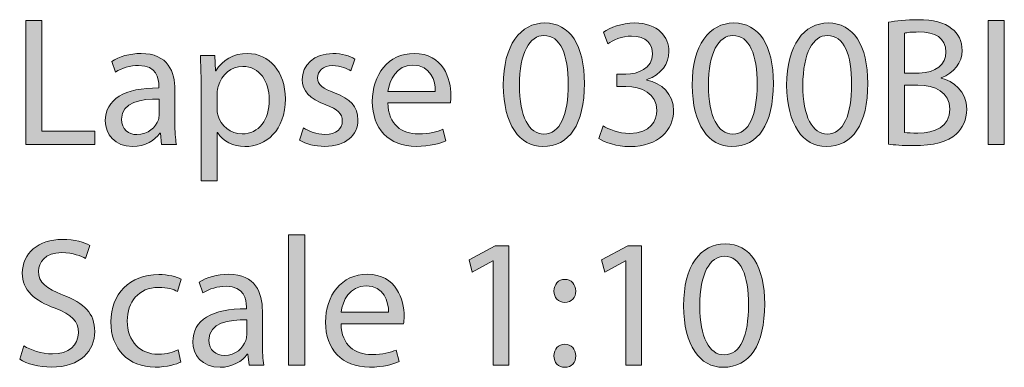
# Model space of a CAD drawing. Units: millimetres. Extents: x 10 to 200, y -179 to -9.
# Drawn here: x 10 to 33, y -18 to -10 of the extents above; entities that cross this region are included whole.
import ezdxf

# ---------------------------------------------------------------- set-up
doc = ezdxf.new("R2010")
doc.units = ezdxf.units.MM
doc.header["$MEASUREMENT"] = 0
doc.layers.add('Layer 4', color=7, linetype='Continuous', lineweight=0)

# ---------------------------------------------------------------- blocks, each defined once
blk = doc.blocks.new('Block_1')
at = {"layer": 'Layer 4', "transparency": 33554687}
h = blk.add_hatch(color=7, dxfattribs=at)
h.dxf.hatch_style = 2
edge = h.paths.add_edge_path()
edge.add_spline(control_points=[(10.322, -10.154), (10.322, -10.154), (10.69, -10.154), (10.69, -10.154), (10.69, -10.154), (10.69, -12.697), (10.69, -12.697), (10.69, -12.697), (11.908, -12.697), (11.908, -12.697), (11.908, -12.697), (11.908, -13.006), (11.908, -13.006), (11.908, -13.006), (10.322, -13.006), (10.322, -13.006), (10.322, -13.006), (10.322, -10.154), (10.322, -10.154)], knot_values=[0, 0, 0, 0, 1, 1, 1, 2, 2, 2, 3, 3, 3, 4, 4, 4, 5, 5, 5, 6, 6, 6, 6], degree=3, periodic=0)
h = blk.add_hatch(color=7, dxfattribs=at)
h.dxf.hatch_style = 2
edge = h.paths.add_edge_path()
edge.add_spline(control_points=[(30.518, -12.727), (30.59, -12.739), (30.696, -12.743), (30.827, -12.743), (31.208, -12.743), (31.559, -12.604), (31.559, -12.189), (31.559, -11.8), (31.225, -11.639), (30.823, -11.639), (30.823, -11.639), (30.518, -11.639), (30.518, -11.639), (30.518, -11.639), (30.518, -12.727), (30.518, -12.727)], knot_values=[0, 0, 0, 0, 1, 1, 1, 2, 2, 2, 3, 3, 3, 4, 4, 4, 5, 5, 5, 5], degree=3, periodic=0)
edge = h.paths.add_edge_path()
edge.add_spline(control_points=[(30.518, -11.36), (30.518, -11.36), (30.852, -11.36), (30.852, -11.36), (31.242, -11.36), (31.47, -11.157), (31.47, -10.882), (31.47, -10.548), (31.216, -10.416), (30.844, -10.416), (30.675, -10.416), (30.577, -10.429), (30.518, -10.442), (30.518, -10.442), (30.518, -11.36), (30.518, -11.36)], knot_values=[0, 0, 0, 0, 1, 1, 1, 2, 2, 2, 3, 3, 3, 4, 4, 4, 5, 5, 5, 5], degree=3, periodic=0)
edge = h.paths.add_edge_path()
edge.add_spline(control_points=[(30.15, -10.192), (30.311, -10.158), (30.565, -10.133), (30.823, -10.133), (31.191, -10.133), (31.428, -10.196), (31.605, -10.34), (31.754, -10.45), (31.843, -10.62), (31.843, -10.844), (31.843, -11.119), (31.661, -11.36), (31.36, -11.47), (31.36, -11.47), (31.36, -11.478), (31.36, -11.478), (31.631, -11.546), (31.948, -11.77), (31.948, -12.193), (31.948, -12.439), (31.851, -12.625), (31.707, -12.765), (31.508, -12.946), (31.187, -13.031), (30.721, -13.031), (30.467, -13.031), (30.273, -13.014), (30.15, -12.997), (30.15, -12.997), (30.15, -10.192), (30.15, -10.192)], knot_values=[0, 0, 0, 0, 1, 1, 1, 2, 2, 2, 3, 3, 3, 4, 4, 4, 5, 5, 5, 6, 6, 6, 7, 7, 7, 8, 8, 8, 9, 9, 9, 10, 10, 10, 10], degree=3, periodic=0)
h = blk.add_hatch(color=7, dxfattribs=at)
h.dxf.hatch_style = 2
edge = h.paths.add_edge_path()
edge.add_spline(control_points=[(32.813, -10.154), (32.813, -10.154), (32.813, -13.006), (32.813, -13.006), (32.813, -13.006), (32.445, -13.006), (32.445, -13.006), (32.445, -13.006), (32.445, -10.154), (32.445, -10.154), (32.445, -10.154), (32.813, -10.154), (32.813, -10.154)], knot_values=[0, 0, 0, 0, 1, 1, 1, 2, 2, 2, 3, 3, 3, 4, 4, 4, 4], degree=3, periodic=0)
h = blk.add_hatch(color=7, dxfattribs=at)
h.dxf.hatch_style = 2
edge = h.paths.add_edge_path()
edge.add_spline(control_points=[(21.667, -11.643), (21.667, -12.358), (21.887, -12.765), (22.225, -12.765), (22.606, -12.765), (22.788, -12.32), (22.788, -11.618), (22.788, -10.941), (22.614, -10.497), (22.229, -10.497), (21.904, -10.497), (21.667, -10.894), (21.667, -11.643)], knot_values=[0, 0, 0, 0, 1, 1, 1, 2, 2, 2, 3, 3, 3, 4, 4, 4, 4], degree=3, periodic=0)
edge = h.paths.add_edge_path()
edge.add_spline(control_points=[(23.16, -11.601), (23.16, -12.536), (22.813, -13.052), (22.204, -13.052), (21.667, -13.052), (21.303, -12.549), (21.294, -11.639), (21.294, -10.717), (21.692, -10.209), (22.25, -10.209), (22.83, -10.209), (23.16, -10.725), (23.16, -11.601)], knot_values=[0, 0, 0, 0, 1, 1, 1, 2, 2, 2, 3, 3, 3, 4, 4, 4, 4], degree=3, periodic=0)
h = blk.add_hatch(color=7, dxfattribs=at)
h.dxf.hatch_style = 2
edge = h.paths.add_edge_path()
edge.add_spline(control_points=[(23.593, -12.578), (23.699, -12.646), (23.944, -12.752), (24.202, -12.752), (24.68, -12.752), (24.828, -12.447), (24.824, -12.219), (24.82, -11.834), (24.473, -11.669), (24.113, -11.669), (24.113, -11.669), (23.906, -11.669), (23.906, -11.669), (23.906, -11.669), (23.906, -11.389), (23.906, -11.389), (23.906, -11.389), (24.113, -11.389), (24.113, -11.389), (24.384, -11.389), (24.727, -11.25), (24.727, -10.924), (24.727, -10.704), (24.587, -10.509), (24.245, -10.509), (24.024, -10.509), (23.813, -10.607), (23.695, -10.691), (23.695, -10.691), (23.597, -10.421), (23.597, -10.421), (23.741, -10.315), (24.02, -10.209), (24.316, -10.209), (24.858, -10.209), (25.103, -10.531), (25.103, -10.865), (25.103, -11.148), (24.934, -11.389), (24.596, -11.512), (24.596, -11.512), (24.596, -11.521), (24.596, -11.521), (24.934, -11.588), (25.209, -11.842), (25.209, -12.227), (25.209, -12.667), (24.866, -13.052), (24.206, -13.052), (23.898, -13.052), (23.627, -12.955), (23.491, -12.866), (23.491, -12.866), (23.593, -12.578), (23.593, -12.578)], knot_values=[0, 0, 0, 0, 1, 1, 1, 2, 2, 2, 3, 3, 3, 4, 4, 4, 5, 5, 5, 6, 6, 6, 7, 7, 7, 8, 8, 8, 9, 9, 9, 10, 10, 10, 11, 11, 11, 12, 12, 12, 13, 13, 13, 14, 14, 14, 15, 15, 15, 16, 16, 16, 17, 17, 17, 18, 18, 18, 18], degree=3, periodic=0)
h = blk.add_hatch(color=7, dxfattribs=at)
h.dxf.hatch_style = 2
edge = h.paths.add_edge_path()
edge.add_spline(control_points=[(26.01, -11.643), (26.01, -12.358), (26.23, -12.765), (26.568, -12.765), (26.949, -12.765), (27.131, -12.32), (27.131, -11.618), (27.131, -10.941), (26.958, -10.497), (26.573, -10.497), (26.247, -10.497), (26.01, -10.894), (26.01, -11.643)], knot_values=[0, 0, 0, 0, 1, 1, 1, 2, 2, 2, 3, 3, 3, 4, 4, 4, 4], degree=3, periodic=0)
edge = h.paths.add_edge_path()
edge.add_spline(control_points=[(27.503, -11.601), (27.503, -12.536), (27.156, -13.052), (26.547, -13.052), (26.01, -13.052), (25.646, -12.549), (25.638, -11.639), (25.638, -10.717), (26.035, -10.209), (26.594, -10.209), (27.173, -10.209), (27.503, -10.725), (27.503, -11.601)], knot_values=[0, 0, 0, 0, 1, 1, 1, 2, 2, 2, 3, 3, 3, 4, 4, 4, 4], degree=3, periodic=0)
h = blk.add_hatch(color=7, dxfattribs=at)
h.dxf.hatch_style = 2
edge = h.paths.add_edge_path()
edge.add_spline(control_points=[(28.182, -11.643), (28.182, -12.358), (28.402, -12.765), (28.74, -12.765), (29.121, -12.765), (29.303, -12.32), (29.303, -11.618), (29.303, -10.941), (29.129, -10.497), (28.744, -10.497), (28.418, -10.497), (28.182, -10.894), (28.182, -11.643)], knot_values=[0, 0, 0, 0, 1, 1, 1, 2, 2, 2, 3, 3, 3, 4, 4, 4, 4], degree=3, periodic=0)
edge = h.paths.add_edge_path()
edge.add_spline(control_points=[(29.675, -11.601), (29.675, -12.536), (29.328, -13.052), (28.719, -13.052), (28.182, -13.052), (27.818, -12.549), (27.809, -11.639), (27.809, -10.717), (28.207, -10.209), (28.765, -10.209), (29.345, -10.209), (29.675, -10.725), (29.675, -11.601)], knot_values=[0, 0, 0, 0, 1, 1, 1, 2, 2, 2, 3, 3, 3, 4, 4, 4, 4], degree=3, periodic=0)
h = blk.add_hatch(color=7, dxfattribs=at)
h.dxf.hatch_style = 2
edge = h.paths.add_edge_path()
edge.add_spline(control_points=[(13.386, -11.961), (12.98, -11.952), (12.519, -12.024), (12.519, -12.422), (12.519, -12.663), (12.68, -12.777), (12.87, -12.777), (13.136, -12.777), (13.306, -12.608), (13.365, -12.435), (13.377, -12.396), (13.386, -12.354), (13.386, -12.316), (13.386, -12.316), (13.386, -11.961), (13.386, -11.961)], knot_values=[0, 0, 0, 0, 1, 1, 1, 2, 2, 2, 3, 3, 3, 4, 4, 4, 5, 5, 5, 5], degree=3, periodic=0)
edge = h.paths.add_edge_path()
edge.add_spline(control_points=[(13.441, -13.006), (13.441, -13.006), (13.411, -12.748), (13.411, -12.748), (13.411, -12.748), (13.399, -12.748), (13.399, -12.748), (13.284, -12.908), (13.064, -13.052), (12.773, -13.052), (12.358, -13.052), (12.146, -12.76), (12.146, -12.464), (12.146, -11.969), (12.586, -11.698), (13.377, -11.703), (13.377, -11.703), (13.377, -11.66), (13.377, -11.66), (13.377, -11.491), (13.331, -11.186), (12.912, -11.186), (12.722, -11.186), (12.523, -11.246), (12.379, -11.339), (12.379, -11.339), (12.294, -11.093), (12.294, -11.093), (12.464, -10.983), (12.709, -10.911), (12.967, -10.911), (13.593, -10.911), (13.746, -11.339), (13.746, -11.749), (13.746, -11.749), (13.746, -12.515), (13.746, -12.515), (13.746, -12.693), (13.754, -12.866), (13.78, -13.006), (13.78, -13.006), (13.441, -13.006), (13.441, -13.006)], knot_values=[0, 0, 0, 0, 1, 1, 1, 2, 2, 2, 3, 3, 3, 4, 4, 4, 5, 5, 5, 6, 6, 6, 7, 7, 7, 8, 8, 8, 9, 9, 9, 10, 10, 10, 11, 11, 11, 12, 12, 12, 13, 13, 13, 14, 14, 14, 14], degree=3, periodic=0)
h = blk.add_hatch(color=7, dxfattribs=at)
h.dxf.hatch_style = 2
edge = h.paths.add_edge_path()
edge.add_spline(control_points=[(14.716, -12.172), (14.716, -12.227), (14.724, -12.278), (14.733, -12.324), (14.8, -12.583), (15.025, -12.76), (15.291, -12.76), (15.685, -12.76), (15.913, -12.439), (15.913, -11.969), (15.913, -11.559), (15.697, -11.208), (15.304, -11.208), (15.05, -11.208), (14.813, -11.389), (14.741, -11.669), (14.728, -11.715), (14.716, -11.77), (14.716, -11.821), (14.716, -11.821), (14.716, -12.172), (14.716, -12.172)], knot_values=[0, 0, 0, 0, 1, 1, 1, 2, 2, 2, 3, 3, 3, 4, 4, 4, 5, 5, 5, 6, 6, 6, 7, 7, 7, 7], degree=3, periodic=0)
edge = h.paths.add_edge_path()
edge.add_spline(control_points=[(14.348, -11.627), (14.348, -11.364), (14.339, -11.153), (14.331, -10.958), (14.331, -10.958), (14.665, -10.958), (14.665, -10.958), (14.665, -10.958), (14.682, -11.309), (14.682, -11.309), (14.682, -11.309), (14.69, -11.309), (14.69, -11.309), (14.843, -11.059), (15.084, -10.911), (15.418, -10.911), (15.913, -10.911), (16.285, -11.33), (16.285, -11.952), (16.285, -12.688), (15.837, -13.052), (15.355, -13.052), (15.084, -13.052), (14.847, -12.934), (14.724, -12.731), (14.724, -12.731), (14.716, -12.731), (14.716, -12.731), (14.716, -12.731), (14.716, -13.843), (14.716, -13.843), (14.716, -13.843), (14.348, -13.843), (14.348, -13.843), (14.348, -13.843), (14.348, -11.627), (14.348, -11.627)], knot_values=[0, 0, 0, 0, 1, 1, 1, 2, 2, 2, 3, 3, 3, 4, 4, 4, 5, 5, 5, 6, 6, 6, 7, 7, 7, 8, 8, 8, 9, 9, 9, 10, 10, 10, 11, 11, 11, 12, 12, 12, 12], degree=3, periodic=0)
h = blk.add_hatch(color=7, dxfattribs=at)
h.dxf.hatch_style = 2
edge = h.paths.add_edge_path()
edge.add_spline(control_points=[(16.705, -12.625), (16.816, -12.697), (17.01, -12.773), (17.196, -12.773), (17.467, -12.773), (17.594, -12.638), (17.594, -12.468), (17.594, -12.291), (17.488, -12.193), (17.213, -12.092), (16.845, -11.961), (16.672, -11.758), (16.672, -11.512), (16.672, -11.182), (16.938, -10.911), (17.378, -10.911), (17.585, -10.911), (17.767, -10.971), (17.882, -11.038), (17.882, -11.038), (17.789, -11.309), (17.789, -11.309), (17.708, -11.258), (17.56, -11.191), (17.37, -11.191), (17.15, -11.191), (17.027, -11.318), (17.027, -11.47), (17.027, -11.639), (17.15, -11.715), (17.416, -11.817), (17.772, -11.952), (17.954, -12.13), (17.954, -12.435), (17.954, -12.794), (17.674, -13.048), (17.188, -13.048), (16.964, -13.048), (16.756, -12.993), (16.612, -12.908), (16.612, -12.908), (16.705, -12.625), (16.705, -12.625)], knot_values=[0, 0, 0, 0, 1, 1, 1, 2, 2, 2, 3, 3, 3, 4, 4, 4, 5, 5, 5, 6, 6, 6, 7, 7, 7, 8, 8, 8, 9, 9, 9, 10, 10, 10, 11, 11, 11, 12, 12, 12, 13, 13, 13, 14, 14, 14, 14], degree=3, periodic=0)
h = blk.add_hatch(color=7, dxfattribs=at)
h.dxf.hatch_style = 2
edge = h.paths.add_edge_path()
edge.add_spline(control_points=[(19.732, -11.783), (19.736, -11.546), (19.634, -11.178), (19.215, -11.178), (18.839, -11.178), (18.674, -11.525), (18.644, -11.783), (18.644, -11.783), (19.732, -11.783), (19.732, -11.783)], knot_values=[0, 0, 0, 0, 1, 1, 1, 2, 2, 2, 3, 3, 3, 3], degree=3, periodic=0)
edge = h.paths.add_edge_path()
edge.add_spline(control_points=[(18.64, -12.05), (18.648, -12.553), (18.97, -12.76), (19.342, -12.76), (19.609, -12.76), (19.77, -12.714), (19.909, -12.655), (19.909, -12.655), (19.973, -12.921), (19.973, -12.921), (19.842, -12.98), (19.617, -13.048), (19.292, -13.048), (18.661, -13.048), (18.284, -12.634), (18.284, -12.016), (18.284, -11.398), (18.648, -10.911), (19.245, -10.911), (19.914, -10.911), (20.091, -11.5), (20.091, -11.876), (20.091, -11.952), (20.083, -12.011), (20.079, -12.05), (20.079, -12.05), (18.64, -12.05), (18.64, -12.05)], knot_values=[0, 0, 0, 0, 1, 1, 1, 2, 2, 2, 3, 3, 3, 4, 4, 4, 5, 5, 5, 6, 6, 6, 7, 7, 7, 8, 8, 8, 9, 9, 9, 9], degree=3, periodic=0)
h = blk.add_hatch(color=7, dxfattribs=at)
h.dxf.hatch_style = 2
edge = h.paths.add_edge_path()
edge.add_spline(control_points=[(16.358, -15.082), (16.358, -15.082), (16.731, -15.082), (16.731, -15.082), (16.731, -15.082), (16.731, -18.086), (16.731, -18.086), (16.731, -18.086), (16.358, -18.086), (16.358, -18.086), (16.358, -18.086), (16.358, -15.082), (16.358, -15.082)], knot_values=[0, 0, 0, 0, 1, 1, 1, 2, 2, 2, 3, 3, 3, 4, 4, 4, 4], degree=3, periodic=0)
h = blk.add_hatch(color=7, dxfattribs=at)
h.dxf.hatch_style = 2
edge = h.paths.add_edge_path()
edge.add_spline(control_points=[(10.271, -17.637), (10.436, -17.739), (10.677, -17.823), (10.931, -17.823), (11.307, -17.823), (11.527, -17.625), (11.527, -17.337), (11.527, -17.07), (11.375, -16.918), (10.99, -16.77), (10.525, -16.605), (10.237, -16.364), (10.237, -15.962), (10.237, -15.518), (10.605, -15.188), (11.159, -15.188), (11.451, -15.188), (11.663, -15.255), (11.79, -15.327), (11.79, -15.327), (11.688, -15.627), (11.688, -15.627), (11.595, -15.577), (11.405, -15.492), (11.147, -15.492), (10.757, -15.492), (10.609, -15.725), (10.609, -15.919), (10.609, -16.186), (10.783, -16.317), (11.176, -16.469), (11.659, -16.656), (11.904, -16.888), (11.904, -17.307), (11.904, -17.747), (11.578, -18.128), (10.905, -18.128), (10.631, -18.128), (10.33, -18.048), (10.178, -17.946), (10.178, -17.946), (10.271, -17.637), (10.271, -17.637)], knot_values=[0, 0, 0, 0, 1, 1, 1, 2, 2, 2, 3, 3, 3, 4, 4, 4, 5, 5, 5, 6, 6, 6, 7, 7, 7, 8, 8, 8, 9, 9, 9, 10, 10, 10, 11, 11, 11, 12, 12, 12, 13, 13, 13, 14, 14, 14, 14], degree=3, periodic=0)
h = blk.add_hatch(color=7, dxfattribs=at)
h.dxf.hatch_style = 2
edge = h.paths.add_edge_path()
edge.add_spline(control_points=[(21.065, -15.682), (21.065, -15.682), (21.057, -15.682), (21.057, -15.682), (21.057, -15.682), (20.579, -15.941), (20.579, -15.941), (20.579, -15.941), (20.507, -15.657), (20.507, -15.657), (20.507, -15.657), (21.108, -15.335), (21.108, -15.335), (21.108, -15.335), (21.425, -15.335), (21.425, -15.335), (21.425, -15.335), (21.425, -18.086), (21.425, -18.086), (21.425, -18.086), (21.065, -18.086), (21.065, -18.086), (21.065, -18.086), (21.065, -15.682), (21.065, -15.682)], knot_values=[0, 0, 0, 0, 1, 1, 1, 2, 2, 2, 3, 3, 3, 4, 4, 4, 5, 5, 5, 6, 6, 6, 7, 7, 7, 8, 8, 8, 8], degree=3, periodic=0)
h = blk.add_hatch(color=7, dxfattribs=at)
h.dxf.hatch_style = 2
edge = h.paths.add_edge_path()
edge.add_spline(control_points=[(24.113, -15.682), (24.113, -15.682), (24.105, -15.682), (24.105, -15.682), (24.105, -15.682), (23.627, -15.941), (23.627, -15.941), (23.627, -15.941), (23.555, -15.657), (23.555, -15.657), (23.555, -15.657), (24.155, -15.335), (24.155, -15.335), (24.155, -15.335), (24.473, -15.335), (24.473, -15.335), (24.473, -15.335), (24.473, -18.086), (24.473, -18.086), (24.473, -18.086), (24.113, -18.086), (24.113, -18.086), (24.113, -18.086), (24.113, -15.682), (24.113, -15.682)], knot_values=[0, 0, 0, 0, 1, 1, 1, 2, 2, 2, 3, 3, 3, 4, 4, 4, 5, 5, 5, 6, 6, 6, 7, 7, 7, 8, 8, 8, 8], degree=3, periodic=0)
h = blk.add_hatch(color=7, dxfattribs=at)
h.dxf.hatch_style = 2
edge = h.paths.add_edge_path()
edge.add_spline(control_points=[(25.811, -16.723), (25.811, -17.438), (26.031, -17.845), (26.369, -17.845), (26.75, -17.845), (26.932, -17.4), (26.932, -16.698), (26.932, -16.021), (26.759, -15.577), (26.374, -15.577), (26.048, -15.577), (25.811, -15.974), (25.811, -16.723)], knot_values=[0, 0, 0, 0, 1, 1, 1, 2, 2, 2, 3, 3, 3, 4, 4, 4, 4], degree=3, periodic=0)
edge = h.paths.add_edge_path()
edge.add_spline(control_points=[(27.304, -16.681), (27.304, -17.616), (26.958, -18.132), (26.348, -18.132), (25.811, -18.132), (25.447, -17.629), (25.439, -16.719), (25.439, -15.797), (25.836, -15.289), (26.395, -15.289), (26.974, -15.289), (27.304, -15.805), (27.304, -16.681)], knot_values=[0, 0, 0, 0, 1, 1, 1, 2, 2, 2, 3, 3, 3, 4, 4, 4, 4], degree=3, periodic=0)
h = blk.add_hatch(color=7, dxfattribs=at)
h.dxf.hatch_style = 2
edge = h.paths.add_edge_path()
edge.add_spline(control_points=[(13.881, -18.01), (13.784, -18.06), (13.568, -18.128), (13.293, -18.128), (12.675, -18.128), (12.273, -17.709), (12.273, -17.083), (12.273, -16.453), (12.705, -15.996), (13.373, -15.996), (13.593, -15.996), (13.788, -16.051), (13.889, -16.101), (13.889, -16.101), (13.805, -16.389), (13.805, -16.389), (13.716, -16.338), (13.576, -16.292), (13.373, -16.292), (12.904, -16.292), (12.65, -16.639), (12.65, -17.066), (12.65, -17.54), (12.954, -17.832), (13.361, -17.832), (13.572, -17.832), (13.712, -17.777), (13.818, -17.73), (13.818, -17.73), (13.881, -18.01), (13.881, -18.01)], knot_values=[0, 0, 0, 0, 1, 1, 1, 2, 2, 2, 3, 3, 3, 4, 4, 4, 5, 5, 5, 6, 6, 6, 7, 7, 7, 8, 8, 8, 9, 9, 9, 10, 10, 10, 10], degree=3, periodic=0)
h = blk.add_hatch(color=7, dxfattribs=at)
h.dxf.hatch_style = 2
edge = h.paths.add_edge_path()
edge.add_spline(control_points=[(15.397, -17.041), (14.991, -17.032), (14.529, -17.104), (14.529, -17.502), (14.529, -17.743), (14.69, -17.857), (14.881, -17.857), (15.147, -17.857), (15.316, -17.688), (15.376, -17.515), (15.388, -17.476), (15.397, -17.434), (15.397, -17.396), (15.397, -17.396), (15.397, -17.041), (15.397, -17.041)], knot_values=[0, 0, 0, 0, 1, 1, 1, 2, 2, 2, 3, 3, 3, 4, 4, 4, 5, 5, 5, 5], degree=3, periodic=0)
edge = h.paths.add_edge_path()
edge.add_spline(control_points=[(15.452, -18.086), (15.452, -18.086), (15.422, -17.828), (15.422, -17.828), (15.422, -17.828), (15.409, -17.828), (15.409, -17.828), (15.295, -17.988), (15.075, -18.132), (14.783, -18.132), (14.369, -18.132), (14.157, -17.84), (14.157, -17.544), (14.157, -17.049), (14.597, -16.778), (15.388, -16.783), (15.388, -16.783), (15.388, -16.74), (15.388, -16.74), (15.388, -16.571), (15.342, -16.266), (14.923, -16.266), (14.732, -16.266), (14.534, -16.326), (14.39, -16.419), (14.39, -16.419), (14.305, -16.173), (14.305, -16.173), (14.474, -16.063), (14.72, -15.991), (14.978, -15.991), (15.604, -15.991), (15.756, -16.419), (15.756, -16.829), (15.756, -16.829), (15.756, -17.595), (15.756, -17.595), (15.756, -17.773), (15.765, -17.946), (15.79, -18.086), (15.79, -18.086), (15.452, -18.086), (15.452, -18.086)], knot_values=[0, 0, 0, 0, 1, 1, 1, 2, 2, 2, 3, 3, 3, 4, 4, 4, 5, 5, 5, 6, 6, 6, 7, 7, 7, 8, 8, 8, 9, 9, 9, 10, 10, 10, 11, 11, 11, 12, 12, 12, 13, 13, 13, 14, 14, 14, 14], degree=3, periodic=0)
h = blk.add_hatch(color=7, dxfattribs=at)
h.dxf.hatch_style = 2
edge = h.paths.add_edge_path()
edge.add_spline(control_points=[(18.656, -16.863), (18.661, -16.626), (18.559, -16.258), (18.14, -16.258), (17.764, -16.258), (17.599, -16.605), (17.569, -16.863), (17.569, -16.863), (18.656, -16.863), (18.656, -16.863)], knot_values=[0, 0, 0, 0, 1, 1, 1, 2, 2, 2, 3, 3, 3, 3], degree=3, periodic=0)
edge = h.paths.add_edge_path()
edge.add_spline(control_points=[(17.565, -17.13), (17.573, -17.633), (17.895, -17.84), (18.267, -17.84), (18.534, -17.84), (18.694, -17.794), (18.834, -17.734), (18.834, -17.734), (18.898, -18.001), (18.898, -18.001), (18.766, -18.06), (18.542, -18.128), (18.216, -18.128), (17.586, -18.128), (17.209, -17.713), (17.209, -17.096), (17.209, -16.478), (17.573, -15.991), (18.17, -15.991), (18.838, -15.991), (19.016, -16.58), (19.016, -16.956), (19.016, -17.032), (19.007, -17.091), (19.003, -17.13), (19.003, -17.13), (17.565, -17.13), (17.565, -17.13)], knot_values=[0, 0, 0, 0, 1, 1, 1, 2, 2, 2, 3, 3, 3, 4, 4, 4, 5, 5, 5, 6, 6, 6, 7, 7, 7, 8, 8, 8, 9, 9, 9, 9], degree=3, periodic=0)
h = blk.add_hatch(color=7, dxfattribs=at)
h.dxf.hatch_style = 2
edge = h.paths.add_edge_path()
edge.add_spline(control_points=[(22.458, -17.87), (22.458, -17.713), (22.564, -17.603), (22.712, -17.603), (22.86, -17.603), (22.958, -17.713), (22.962, -17.87), (22.962, -18.018), (22.865, -18.132), (22.708, -18.132), (22.56, -18.132), (22.458, -18.018), (22.458, -17.87)], knot_values=[0, 0, 0, 0, 1, 1, 1, 2, 2, 2, 3, 3, 3, 4, 4, 4, 4], degree=3, periodic=0)
edge = h.paths.add_edge_path()
edge.add_spline(control_points=[(22.458, -16.376), (22.458, -16.22), (22.564, -16.11), (22.712, -16.11), (22.86, -16.11), (22.958, -16.22), (22.962, -16.376), (22.962, -16.524), (22.865, -16.639), (22.708, -16.639), (22.56, -16.639), (22.458, -16.524), (22.458, -16.376)], knot_values=[0, 0, 0, 0, 1, 1, 1, 2, 2, 2, 3, 3, 3, 4, 4, 4, 4], degree=3, periodic=0)
at = {"layer": 'Layer 4'}
for points, knots in [([(10.322, -10.154), (10.322, -10.154), (10.69, -10.154), (10.69, -10.154), (10.69, -10.154), (10.69, -12.697), (10.69, -12.697), (10.69, -12.697), (11.908, -12.697), (11.908, -12.697), (11.908, -12.697), (11.908, -13.006), (11.908, -13.006), (11.908, -13.006), (10.322, -13.006), (10.322, -13.006), (10.322, -13.006), (10.322, -10.154), (10.322, -10.154)], [0, 0, 0, 0, 1, 1, 1, 2, 2, 2, 3, 3, 3, 4, 4, 4, 5, 5, 5, 6, 6, 6, 6]), ([(30.15, -10.192), (30.311, -10.158), (30.565, -10.133), (30.823, -10.133), (31.191, -10.133), (31.428, -10.196), (31.605, -10.34), (31.754, -10.45), (31.843, -10.62), (31.843, -10.844), (31.843, -11.119), (31.661, -11.36), (31.36, -11.47), (31.36, -11.47), (31.36, -11.478), (31.36, -11.478), (31.631, -11.546), (31.948, -11.77), (31.948, -12.193), (31.948, -12.439), (31.851, -12.625), (31.707, -12.765), (31.508, -12.946), (31.187, -13.031), (30.721, -13.031), (30.467, -13.031), (30.273, -13.014), (30.15, -12.997), (30.15, -12.997), (30.15, -10.192), (30.15, -10.192)], [0, 0, 0, 0, 1, 1, 1, 2, 2, 2, 3, 3, 3, 4, 4, 4, 5, 5, 5, 6, 6, 6, 7, 7, 7, 8, 8, 8, 9, 9, 9, 10, 10, 10, 10]), ([(32.813, -10.154), (32.813, -10.154), (32.813, -13.006), (32.813, -13.006), (32.813, -13.006), (32.445, -13.006), (32.445, -13.006), (32.445, -13.006), (32.445, -10.154), (32.445, -10.154), (32.445, -10.154), (32.813, -10.154), (32.813, -10.154)], [0, 0, 0, 0, 1, 1, 1, 2, 2, 2, 3, 3, 3, 4, 4, 4, 4]), ([(23.16, -11.601), (23.16, -12.536), (22.813, -13.052), (22.204, -13.052), (21.667, -13.052), (21.303, -12.549), (21.294, -11.639), (21.294, -10.717), (21.692, -10.209), (22.25, -10.209), (22.83, -10.209), (23.16, -10.725), (23.16, -11.601)], [0, 0, 0, 0, 1, 1, 1, 2, 2, 2, 3, 3, 3, 4, 4, 4, 4]), ([(23.593, -12.578), (23.699, -12.646), (23.944, -12.752), (24.202, -12.752), (24.68, -12.752), (24.828, -12.447), (24.824, -12.219), (24.82, -11.834), (24.473, -11.669), (24.113, -11.669), (24.113, -11.669), (23.906, -11.669), (23.906, -11.669), (23.906, -11.669), (23.906, -11.389), (23.906, -11.389), (23.906, -11.389), (24.113, -11.389), (24.113, -11.389), (24.384, -11.389), (24.727, -11.25), (24.727, -10.924), (24.727, -10.704), (24.587, -10.509), (24.245, -10.509), (24.024, -10.509), (23.813, -10.607), (23.695, -10.691), (23.695, -10.691), (23.597, -10.421), (23.597, -10.421), (23.741, -10.315), (24.02, -10.209), (24.316, -10.209), (24.858, -10.209), (25.103, -10.531), (25.103, -10.865), (25.103, -11.148), (24.934, -11.389), (24.596, -11.512), (24.596, -11.512), (24.596, -11.521), (24.596, -11.521), (24.934, -11.588), (25.209, -11.842), (25.209, -12.227), (25.209, -12.667), (24.866, -13.052), (24.206, -13.052), (23.898, -13.052), (23.627, -12.955), (23.491, -12.866), (23.491, -12.866), (23.593, -12.578), (23.593, -12.578)], [0, 0, 0, 0, 1, 1, 1, 2, 2, 2, 3, 3, 3, 4, 4, 4, 5, 5, 5, 6, 6, 6, 7, 7, 7, 8, 8, 8, 9, 9, 9, 10, 10, 10, 11, 11, 11, 12, 12, 12, 13, 13, 13, 14, 14, 14, 15, 15, 15, 16, 16, 16, 17, 17, 17, 18, 18, 18, 18]), ([(27.503, -11.601), (27.503, -12.536), (27.156, -13.052), (26.547, -13.052), (26.01, -13.052), (25.646, -12.549), (25.638, -11.639), (25.638, -10.717), (26.035, -10.209), (26.594, -10.209), (27.173, -10.209), (27.503, -10.725), (27.503, -11.601)], [0, 0, 0, 0, 1, 1, 1, 2, 2, 2, 3, 3, 3, 4, 4, 4, 4]), ([(29.675, -11.601), (29.675, -12.536), (29.328, -13.052), (28.719, -13.052), (28.182, -13.052), (27.818, -12.549), (27.809, -11.639), (27.809, -10.717), (28.207, -10.209), (28.765, -10.209), (29.345, -10.209), (29.675, -10.725), (29.675, -11.601)], [0, 0, 0, 0, 1, 1, 1, 2, 2, 2, 3, 3, 3, 4, 4, 4, 4]), ([(21.667, -11.643), (21.667, -12.358), (21.887, -12.765), (22.225, -12.765), (22.606, -12.765), (22.788, -12.32), (22.788, -11.618), (22.788, -10.941), (22.614, -10.497), (22.229, -10.497), (21.904, -10.497), (21.667, -10.894), (21.667, -11.643)], [0, 0, 0, 0, 1, 1, 1, 2, 2, 2, 3, 3, 3, 4, 4, 4, 4]), ([(26.01, -11.643), (26.01, -12.358), (26.23, -12.765), (26.568, -12.765), (26.949, -12.765), (27.131, -12.32), (27.131, -11.618), (27.131, -10.941), (26.958, -10.497), (26.573, -10.497), (26.247, -10.497), (26.01, -10.894), (26.01, -11.643)], [0, 0, 0, 0, 1, 1, 1, 2, 2, 2, 3, 3, 3, 4, 4, 4, 4]), ([(28.182, -11.643), (28.182, -12.358), (28.402, -12.765), (28.74, -12.765), (29.121, -12.765), (29.303, -12.32), (29.303, -11.618), (29.303, -10.941), (29.129, -10.497), (28.744, -10.497), (28.418, -10.497), (28.182, -10.894), (28.182, -11.643)], [0, 0, 0, 0, 1, 1, 1, 2, 2, 2, 3, 3, 3, 4, 4, 4, 4]), ([(30.518, -11.36), (30.518, -11.36), (30.852, -11.36), (30.852, -11.36), (31.242, -11.36), (31.47, -11.157), (31.47, -10.882), (31.47, -10.548), (31.216, -10.416), (30.844, -10.416), (30.675, -10.416), (30.577, -10.429), (30.518, -10.442), (30.518, -10.442), (30.518, -11.36), (30.518, -11.36)], [0, 0, 0, 0, 1, 1, 1, 2, 2, 2, 3, 3, 3, 4, 4, 4, 5, 5, 5, 5]), ([(13.441, -13.006), (13.441, -13.006), (13.411, -12.748), (13.411, -12.748), (13.411, -12.748), (13.399, -12.748), (13.399, -12.748), (13.284, -12.908), (13.064, -13.052), (12.773, -13.052), (12.358, -13.052), (12.146, -12.76), (12.146, -12.464), (12.146, -11.969), (12.586, -11.698), (13.377, -11.703), (13.377, -11.703), (13.377, -11.66), (13.377, -11.66), (13.377, -11.491), (13.331, -11.186), (12.912, -11.186), (12.722, -11.186), (12.523, -11.246), (12.379, -11.339), (12.379, -11.339), (12.294, -11.093), (12.294, -11.093), (12.464, -10.983), (12.709, -10.911), (12.967, -10.911), (13.593, -10.911), (13.746, -11.339), (13.746, -11.749), (13.746, -11.749), (13.746, -12.515), (13.746, -12.515), (13.746, -12.693), (13.754, -12.866), (13.78, -13.006), (13.78, -13.006), (13.441, -13.006), (13.441, -13.006)], [0, 0, 0, 0, 1, 1, 1, 2, 2, 2, 3, 3, 3, 4, 4, 4, 5, 5, 5, 6, 6, 6, 7, 7, 7, 8, 8, 8, 9, 9, 9, 10, 10, 10, 11, 11, 11, 12, 12, 12, 13, 13, 13, 14, 14, 14, 14]), ([(14.348, -11.627), (14.348, -11.364), (14.339, -11.153), (14.331, -10.958), (14.331, -10.958), (14.665, -10.958), (14.665, -10.958), (14.665, -10.958), (14.682, -11.309), (14.682, -11.309), (14.682, -11.309), (14.69, -11.309), (14.69, -11.309), (14.843, -11.059), (15.084, -10.911), (15.418, -10.911), (15.913, -10.911), (16.285, -11.33), (16.285, -11.952), (16.285, -12.688), (15.837, -13.052), (15.355, -13.052), (15.084, -13.052), (14.847, -12.934), (14.724, -12.731), (14.724, -12.731), (14.716, -12.731), (14.716, -12.731), (14.716, -12.731), (14.716, -13.843), (14.716, -13.843), (14.716, -13.843), (14.348, -13.843), (14.348, -13.843), (14.348, -13.843), (14.348, -11.627), (14.348, -11.627)], [0, 0, 0, 0, 1, 1, 1, 2, 2, 2, 3, 3, 3, 4, 4, 4, 5, 5, 5, 6, 6, 6, 7, 7, 7, 8, 8, 8, 9, 9, 9, 10, 10, 10, 11, 11, 11, 12, 12, 12, 12]), ([(16.705, -12.625), (16.816, -12.697), (17.01, -12.773), (17.196, -12.773), (17.467, -12.773), (17.594, -12.638), (17.594, -12.468), (17.594, -12.291), (17.488, -12.193), (17.213, -12.092), (16.845, -11.961), (16.672, -11.758), (16.672, -11.512), (16.672, -11.182), (16.938, -10.911), (17.378, -10.911), (17.585, -10.911), (17.767, -10.971), (17.882, -11.038), (17.882, -11.038), (17.789, -11.309), (17.789, -11.309), (17.708, -11.258), (17.56, -11.191), (17.37, -11.191), (17.15, -11.191), (17.027, -11.318), (17.027, -11.47), (17.027, -11.639), (17.15, -11.715), (17.416, -11.817), (17.772, -11.952), (17.954, -12.13), (17.954, -12.435), (17.954, -12.794), (17.674, -13.048), (17.188, -13.048), (16.964, -13.048), (16.756, -12.993), (16.612, -12.908), (16.612, -12.908), (16.705, -12.625), (16.705, -12.625)], [0, 0, 0, 0, 1, 1, 1, 2, 2, 2, 3, 3, 3, 4, 4, 4, 5, 5, 5, 6, 6, 6, 7, 7, 7, 8, 8, 8, 9, 9, 9, 10, 10, 10, 11, 11, 11, 12, 12, 12, 13, 13, 13, 14, 14, 14, 14]), ([(18.64, -12.05), (18.648, -12.553), (18.97, -12.76), (19.342, -12.76), (19.609, -12.76), (19.77, -12.714), (19.909, -12.655), (19.909, -12.655), (19.973, -12.921), (19.973, -12.921), (19.842, -12.98), (19.617, -13.048), (19.292, -13.048), (18.661, -13.048), (18.284, -12.634), (18.284, -12.016), (18.284, -11.398), (18.648, -10.911), (19.245, -10.911), (19.914, -10.911), (20.091, -11.5), (20.091, -11.876), (20.091, -11.952), (20.083, -12.011), (20.079, -12.05), (20.079, -12.05), (18.64, -12.05), (18.64, -12.05)], [0, 0, 0, 0, 1, 1, 1, 2, 2, 2, 3, 3, 3, 4, 4, 4, 5, 5, 5, 6, 6, 6, 7, 7, 7, 8, 8, 8, 9, 9, 9, 9]), ([(14.716, -12.172), (14.716, -12.227), (14.724, -12.278), (14.733, -12.324), (14.8, -12.583), (15.025, -12.76), (15.291, -12.76), (15.685, -12.76), (15.913, -12.439), (15.913, -11.969), (15.913, -11.559), (15.697, -11.208), (15.304, -11.208), (15.05, -11.208), (14.813, -11.389), (14.741, -11.669), (14.728, -11.715), (14.716, -11.77), (14.716, -11.821), (14.716, -11.821), (14.716, -12.172), (14.716, -12.172)], [0, 0, 0, 0, 1, 1, 1, 2, 2, 2, 3, 3, 3, 4, 4, 4, 5, 5, 5, 6, 6, 6, 7, 7, 7, 7]), ([(19.732, -11.783), (19.736, -11.546), (19.634, -11.178), (19.215, -11.178), (18.839, -11.178), (18.674, -11.525), (18.644, -11.783), (18.644, -11.783), (19.732, -11.783), (19.732, -11.783)], [0, 0, 0, 0, 1, 1, 1, 2, 2, 2, 3, 3, 3, 3]), ([(30.518, -12.727), (30.59, -12.739), (30.696, -12.743), (30.827, -12.743), (31.208, -12.743), (31.559, -12.604), (31.559, -12.189), (31.559, -11.8), (31.225, -11.639), (30.823, -11.639), (30.823, -11.639), (30.518, -11.639), (30.518, -11.639), (30.518, -11.639), (30.518, -12.727), (30.518, -12.727)], [0, 0, 0, 0, 1, 1, 1, 2, 2, 2, 3, 3, 3, 4, 4, 4, 5, 5, 5, 5]), ([(13.386, -11.961), (12.98, -11.952), (12.519, -12.024), (12.519, -12.422), (12.519, -12.663), (12.68, -12.777), (12.87, -12.777), (13.136, -12.777), (13.306, -12.608), (13.365, -12.435), (13.377, -12.396), (13.386, -12.354), (13.386, -12.316), (13.386, -12.316), (13.386, -11.961), (13.386, -11.961)], [0, 0, 0, 0, 1, 1, 1, 2, 2, 2, 3, 3, 3, 4, 4, 4, 5, 5, 5, 5]), ([(16.358, -15.082), (16.358, -15.082), (16.731, -15.082), (16.731, -15.082), (16.731, -15.082), (16.731, -18.086), (16.731, -18.086), (16.731, -18.086), (16.358, -18.086), (16.358, -18.086), (16.358, -18.086), (16.358, -15.082), (16.358, -15.082)], [0, 0, 0, 0, 1, 1, 1, 2, 2, 2, 3, 3, 3, 4, 4, 4, 4]), ([(10.271, -17.637), (10.436, -17.739), (10.677, -17.823), (10.931, -17.823), (11.307, -17.823), (11.527, -17.625), (11.527, -17.337), (11.527, -17.07), (11.375, -16.918), (10.99, -16.77), (10.525, -16.605), (10.237, -16.364), (10.237, -15.962), (10.237, -15.518), (10.605, -15.188), (11.159, -15.188), (11.451, -15.188), (11.663, -15.255), (11.79, -15.327), (11.79, -15.327), (11.688, -15.627), (11.688, -15.627), (11.595, -15.577), (11.405, -15.492), (11.147, -15.492), (10.757, -15.492), (10.609, -15.725), (10.609, -15.919), (10.609, -16.186), (10.783, -16.317), (11.176, -16.469), (11.659, -16.656), (11.904, -16.888), (11.904, -17.307), (11.904, -17.747), (11.578, -18.128), (10.905, -18.128), (10.631, -18.128), (10.33, -18.048), (10.178, -17.946), (10.178, -17.946), (10.271, -17.637), (10.271, -17.637)], [0, 0, 0, 0, 1, 1, 1, 2, 2, 2, 3, 3, 3, 4, 4, 4, 5, 5, 5, 6, 6, 6, 7, 7, 7, 8, 8, 8, 9, 9, 9, 10, 10, 10, 11, 11, 11, 12, 12, 12, 13, 13, 13, 14, 14, 14, 14]), ([(21.065, -15.682), (21.065, -15.682), (21.057, -15.682), (21.057, -15.682), (21.057, -15.682), (20.579, -15.941), (20.579, -15.941), (20.579, -15.941), (20.507, -15.657), (20.507, -15.657), (20.507, -15.657), (21.108, -15.335), (21.108, -15.335), (21.108, -15.335), (21.425, -15.335), (21.425, -15.335), (21.425, -15.335), (21.425, -18.086), (21.425, -18.086), (21.425, -18.086), (21.065, -18.086), (21.065, -18.086), (21.065, -18.086), (21.065, -15.682), (21.065, -15.682)], [0, 0, 0, 0, 1, 1, 1, 2, 2, 2, 3, 3, 3, 4, 4, 4, 5, 5, 5, 6, 6, 6, 7, 7, 7, 8, 8, 8, 8]), ([(24.113, -15.682), (24.113, -15.682), (24.105, -15.682), (24.105, -15.682), (24.105, -15.682), (23.627, -15.941), (23.627, -15.941), (23.627, -15.941), (23.555, -15.657), (23.555, -15.657), (23.555, -15.657), (24.155, -15.335), (24.155, -15.335), (24.155, -15.335), (24.473, -15.335), (24.473, -15.335), (24.473, -15.335), (24.473, -18.086), (24.473, -18.086), (24.473, -18.086), (24.113, -18.086), (24.113, -18.086), (24.113, -18.086), (24.113, -15.682), (24.113, -15.682)], [0, 0, 0, 0, 1, 1, 1, 2, 2, 2, 3, 3, 3, 4, 4, 4, 5, 5, 5, 6, 6, 6, 7, 7, 7, 8, 8, 8, 8]), ([(27.304, -16.681), (27.304, -17.616), (26.958, -18.132), (26.348, -18.132), (25.811, -18.132), (25.447, -17.629), (25.439, -16.719), (25.439, -15.797), (25.836, -15.289), (26.395, -15.289), (26.974, -15.289), (27.304, -15.805), (27.304, -16.681)], [0, 0, 0, 0, 1, 1, 1, 2, 2, 2, 3, 3, 3, 4, 4, 4, 4]), ([(25.811, -16.723), (25.811, -17.438), (26.031, -17.845), (26.369, -17.845), (26.75, -17.845), (26.932, -17.4), (26.932, -16.698), (26.932, -16.021), (26.759, -15.577), (26.374, -15.577), (26.048, -15.577), (25.811, -15.974), (25.811, -16.723)], [0, 0, 0, 0, 1, 1, 1, 2, 2, 2, 3, 3, 3, 4, 4, 4, 4]), ([(13.881, -18.01), (13.784, -18.06), (13.568, -18.128), (13.293, -18.128), (12.675, -18.128), (12.273, -17.709), (12.273, -17.083), (12.273, -16.453), (12.705, -15.996), (13.373, -15.996), (13.593, -15.996), (13.788, -16.051), (13.889, -16.101), (13.889, -16.101), (13.805, -16.389), (13.805, -16.389), (13.716, -16.338), (13.576, -16.292), (13.373, -16.292), (12.904, -16.292), (12.65, -16.639), (12.65, -17.066), (12.65, -17.54), (12.954, -17.832), (13.361, -17.832), (13.572, -17.832), (13.712, -17.777), (13.818, -17.73), (13.818, -17.73), (13.881, -18.01), (13.881, -18.01)], [0, 0, 0, 0, 1, 1, 1, 2, 2, 2, 3, 3, 3, 4, 4, 4, 5, 5, 5, 6, 6, 6, 7, 7, 7, 8, 8, 8, 9, 9, 9, 10, 10, 10, 10]), ([(15.452, -18.086), (15.452, -18.086), (15.422, -17.828), (15.422, -17.828), (15.422, -17.828), (15.409, -17.828), (15.409, -17.828), (15.295, -17.988), (15.075, -18.132), (14.783, -18.132), (14.369, -18.132), (14.157, -17.84), (14.157, -17.544), (14.157, -17.049), (14.597, -16.778), (15.388, -16.783), (15.388, -16.783), (15.388, -16.74), (15.388, -16.74), (15.388, -16.571), (15.342, -16.266), (14.923, -16.266), (14.732, -16.266), (14.534, -16.326), (14.39, -16.419), (14.39, -16.419), (14.305, -16.173), (14.305, -16.173), (14.474, -16.063), (14.72, -15.991), (14.978, -15.991), (15.604, -15.991), (15.756, -16.419), (15.756, -16.829), (15.756, -16.829), (15.756, -17.595), (15.756, -17.595), (15.756, -17.773), (15.765, -17.946), (15.79, -18.086), (15.79, -18.086), (15.452, -18.086), (15.452, -18.086)], [0, 0, 0, 0, 1, 1, 1, 2, 2, 2, 3, 3, 3, 4, 4, 4, 5, 5, 5, 6, 6, 6, 7, 7, 7, 8, 8, 8, 9, 9, 9, 10, 10, 10, 11, 11, 11, 12, 12, 12, 13, 13, 13, 14, 14, 14, 14]), ([(17.565, -17.13), (17.573, -17.633), (17.895, -17.84), (18.267, -17.84), (18.534, -17.84), (18.694, -17.794), (18.834, -17.734), (18.834, -17.734), (18.898, -18.001), (18.898, -18.001), (18.766, -18.06), (18.542, -18.128), (18.216, -18.128), (17.586, -18.128), (17.209, -17.713), (17.209, -17.096), (17.209, -16.478), (17.573, -15.991), (18.17, -15.991), (18.838, -15.991), (19.016, -16.58), (19.016, -16.956), (19.016, -17.032), (19.007, -17.091), (19.003, -17.13), (19.003, -17.13), (17.565, -17.13), (17.565, -17.13)], [0, 0, 0, 0, 1, 1, 1, 2, 2, 2, 3, 3, 3, 4, 4, 4, 5, 5, 5, 6, 6, 6, 7, 7, 7, 8, 8, 8, 9, 9, 9, 9]), ([(18.656, -16.863), (18.661, -16.626), (18.559, -16.258), (18.14, -16.258), (17.764, -16.258), (17.599, -16.605), (17.569, -16.863), (17.569, -16.863), (18.656, -16.863), (18.656, -16.863)], [0, 0, 0, 0, 1, 1, 1, 2, 2, 2, 3, 3, 3, 3]), ([(22.458, -16.376), (22.458, -16.22), (22.564, -16.11), (22.712, -16.11), (22.86, -16.11), (22.958, -16.22), (22.962, -16.376), (22.962, -16.524), (22.865, -16.639), (22.708, -16.639), (22.56, -16.639), (22.458, -16.524), (22.458, -16.376)], [0, 0, 0, 0, 1, 1, 1, 2, 2, 2, 3, 3, 3, 4, 4, 4, 4]), ([(15.397, -17.041), (14.991, -17.032), (14.529, -17.104), (14.529, -17.502), (14.529, -17.743), (14.69, -17.857), (14.881, -17.857), (15.147, -17.857), (15.316, -17.688), (15.376, -17.515), (15.388, -17.476), (15.397, -17.434), (15.397, -17.396), (15.397, -17.396), (15.397, -17.041), (15.397, -17.041)], [0, 0, 0, 0, 1, 1, 1, 2, 2, 2, 3, 3, 3, 4, 4, 4, 5, 5, 5, 5]), ([(22.458, -17.87), (22.458, -17.713), (22.564, -17.603), (22.712, -17.603), (22.86, -17.603), (22.958, -17.713), (22.962, -17.87), (22.962, -18.018), (22.865, -18.132), (22.708, -18.132), (22.56, -18.132), (22.458, -18.018), (22.458, -17.87)], [0, 0, 0, 0, 1, 1, 1, 2, 2, 2, 3, 3, 3, 4, 4, 4, 4])]:
    blk.add_open_spline(points, degree=3, knots=knots, dxfattribs=at)
blk = doc.blocks.new('Block_0')
at = {"layer": 'Layer 4'}
blk.add_blockref('Block_1', (0, 0), dxfattribs=at)

msp = doc.modelspace()

# ---------------------------------------------------------------- block references
at = {"layer": 'Layer 4'}
msp.add_blockref('Block_0', (0, 0), dxfattribs=at)

doc.saveas('drawing.dxf')
